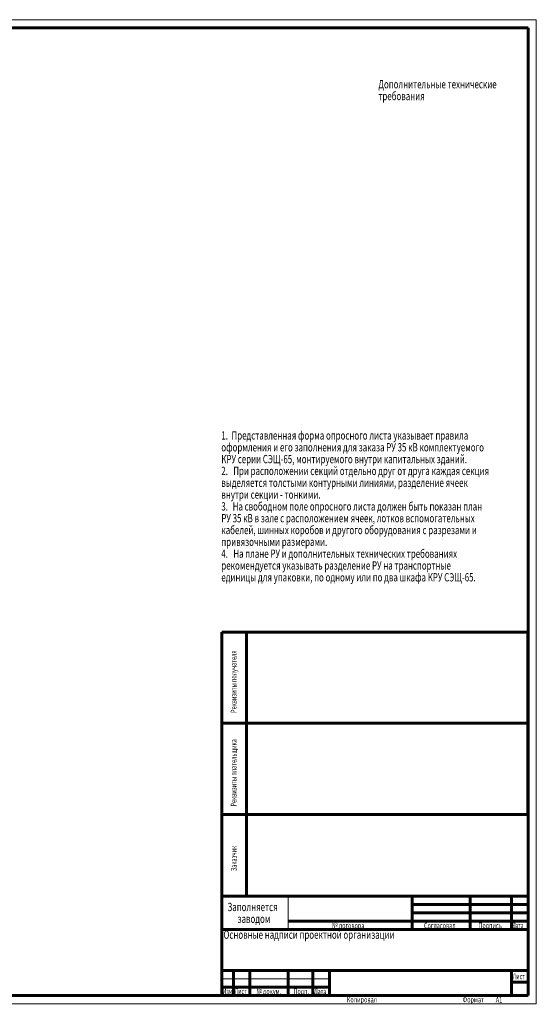
# Model space of a CAD drawing. Extents: x 0 to 841, y 0 to 594.
# Drawn here: x 529 to 841, y 0 to 594 of the extents above; entities that cross this region are included whole.
import ezdxf

# ---------------------------------------------------------------- set-up
doc = ezdxf.new("R2010")
doc.units = 0
doc.linetypes.add('K5LT_BASIC', pattern=[0])
doc.linetypes.add('K5LT_THIN', pattern=[0])
doc.layers.get('0').update_dxf_attribs({"linetype": 'CONTINUOUS'})
doc.layers.add('0_VIEW0', color=7, linetype='CONTINUOUS')
doc.styles.add('K5_TEXTSTYLE', font='win_eskd.shx', dxfattribs={"width": 0.7, "oblique": 15, "bigfont": 'b_eskd.shx'})

# ---------------------------------------------------------------- blocks, each defined once
blk = doc.blocks.new('*STAMP0')
at = {"color": 7, "linetype": 'K5LT_THIN', "lineweight": 18}
for p, q in [((0, 594), (841, 594)), ((841, 594), (841, 0)), ((651, 15), (716, 15)), ((841, 0), (0, 0))]:
    blk.add_line(p, q, dxfattribs=at)
at = {"color": 5, "linetype": 'K5LT_BASIC', "lineweight": 60}
for p, q in [((20, 589), (836, 589)), ((836, 589), (836, 5)), ((651, 20), (836, 20)), ((651, 5), (651, 20)), ((658, 5), (658, 20)), ((668, 5), (668, 20)), ((691, 5), (691, 20)), ((706, 5), (706, 20)), ((716, 5), (716, 20)), ((826, 5), (826, 20)), ((826, 13), (836, 13)), ((651, 10), (658, 10)), ((658, 10), (668, 10)), ((668, 10), (691, 10)), ((691, 10), (706, 10)), ((706, 10), (716, 10)), ((836, 5), (20, 5))]:
    blk.add_line(p, q, dxfattribs=at)
at = {"color": 7, "style": 'K5_TEXTSTYLE', "oblique": 20}
for s, width, p in [('Лист', 0.655823, (826.73, 14.75)), ('Изм.', 0.610539, (651.59, 5.75)), ('Лист', 0.655823, (658.73, 5.75)), ('№ докум.', 0.7, (671.83, 5.75)), ('Подп.', 0.7, (694.27, 5.75)), ('Дата', 0.655823, (706.73, 5.75)), ('Копировал', 0.7, (726.5, 0.75)), ('Формат', 0.7, (796.5, 0.75)), ('A1', 0.7, (816.5, 0.73))]:
    blk.add_text(s, height=3.5, dxfattribs=dict(at, width=width)).set_placement(p)
blk = doc.blocks.new('*DEMAND1')
at = {"color": 7, "style": 'K5_TEXTSTYLE', "oblique": 20, "width": 0.7}
for s, p in [('1.', (650.72, 340.54)), ('Представленная форма опросного листа указывает правила', (656.89, 340.54)), ('оформления и его заполнения для заказа РУ 35 кВ комплектуемого', (650.72, 333.4)), ('КРУ серии СЭЩ-65, монтируемого внутри капитальных зданий. ', (650.72, 326.26)), ('2.', (650.72, 319.13)), ('При расположении секций отдельно друг от друга каждая секция', (657.95, 319.13)), ('выделяется толстыми контурными линиями, разделение ячеек', (650.72, 311.99)), ('внутри секции - тонкими.', (650.72, 304.86)), ('На свободном поле опросного листа должен быть показан план', (657.55, 297.72)), ('3.', (650.72, 297.72)), ('РУ 35 кВ в зале с расположением ячеек, лотков вспомогательных', (650.72, 290.59)), ('кабелей, шинных коробов и другого оборудования с разрезами и', (650.72, 283.45)), ('привязочными размерами.', (650.72, 276.31)), ('4.', (650.72, 269.18)), ('На плане РУ и дополнительных технических требованиях', (657.95, 269.18)), ('рекомендуется указывать разделение РУ на транспортные', (650.72, 262.04)), ('единицы для упаковки, по одному или по два шкафа КРУ СЭЩ-65.', (650.72, 254.91))]:
    blk.add_text(s, height=5, dxfattribs=at).set_placement(p)
blk = doc.blocks.new('*U2')
at = {"layer": '0_VIEW0', "color": 5, "linetype": 'K5LT_BASIC', "lineweight": 60}
for p, q in [((651, 64.87), (836, 64.87)), ((651, 64.87), (651, 44.87)), ((766, 64.87), (766, 59.87)), ((766, 59.87), (836, 59.87)), ((766, 59.87), (766, 54.87)), ((801, 64.87), (801, 59.87)), ((801, 59.87), (801, 54.87)), ((826, 64.87), (826, 59.87)), ((826, 59.87), (826, 54.87)), ((836, 64.87), (836, 44.87)), ((766, 54.87), (766, 49.87)), ((766, 54.87), (801, 54.87)), ((801, 54.87), (801, 49.87)), ((801, 54.87), (826, 54.87)), ((826, 54.87), (826, 49.87)), ((826, 54.87), (836, 54.87)), ((691, 49.87), (766, 49.87)), ((766, 49.87), (801, 49.87)), ((766, 49.87), (766, 44.87)), ((801, 49.87), (801, 44.87)), ((801, 49.87), (826, 49.87)), ((826, 49.87), (836, 49.87)), ((826, 49.87), (826, 44.87)), ((651, 44.87), (836, 44.87))]:
    blk.add_line(p, q, dxfattribs=at)
at = {"layer": '0_VIEW0', "color": 7, "linetype": 'K5LT_THIN', "lineweight": 18}
blk.add_line((691, 64.87), (691, 44.87), dxfattribs=at)
at = {"layer": '0_VIEW0', "color": 7, "style": 'K5_TEXTSTYLE'}
for s, height, width, p in [(' Заполняется', 5, 0.7, (653.31, 55.91)), ('заводом', 5, 0.7, (660.52, 48.77)), ('№ договора', 3.5, 0.7, (717.64, 45.45)), ('Согласовал', 3.5, 0.7, (773.15, 45.45)), ('Подпись', 3.5, 0.7, (806.02, 45.48)), ('Дата', 3.5, 0.599207, (826.5, 45.45))]:
    blk.add_text(s, height=height, dxfattribs=dict(at, width=width)).set_placement(p)
blk = doc.blocks.new('*U3')
at = {"layer": '0_VIEW0', "color": 5, "linetype": 'K5LT_BASIC', "lineweight": 60}
for p, q in [((650.96, 224.27), (835.96, 224.27)), ((650.96, 224.27), (650.96, 114.27)), ((665.96, 224.27), (665.96, 169.27)), ((835.96, 224.27), (835.96, 114.27)), ((650.96, 169.27), (835.96, 169.27)), ((665.96, 169.27), (665.96, 114.27)), ((650.96, 114.27), (665.96, 114.27)), ((665.96, 114.27), (835.96, 114.27))]:
    blk.add_line(p, q, dxfattribs=at)
at = {"layer": '0_VIEW0', "color": 7, "style": 'K5_TEXTSTYLE', "width": 0.7}
for s, p in [('Реквизиты получателя', (659.88, 175.55)), ('Реквизиты плательщика', (659.88, 119.06))]:
    blk.add_text(s, height=3.5, rotation=90, dxfattribs=at).set_placement(p)

msp = doc.modelspace()

# ---------------------------------------------------------------- linework, layer by layer
at = {"layer": '0_VIEW0', "color": 5, "linetype": 'K5LT_BASIC', "lineweight": 60}
for p, q in [((665.96, 114.27), (665.96, 64.87)), ((651, 20), (651, 44.87))]:
    msp.add_line(p, q, dxfattribs=at)
msp.add_lwpolyline([(651, 44.87), (836, 44.87), (836, 114.26), (650.96, 114.27), (651, 44.87)], dxfattribs=at)

# ---------------------------------------------------------------- block references
for name in ['*STAMP0', '*DEMAND1']:
    msp.add_blockref(name, (0, 0))
at = {"layer": '0_VIEW0'}
for name in ['*U3', '*U2']:
    msp.add_blockref(name, (0, 0), dxfattribs=at)

# ---------------------------------------------------------------- texts
at = {"layer": '0_VIEW0', "color": 7, "style": 'K5_TEXTSTYLE', "oblique": 20, "width": 0.7}
for s, p in [('Дополнительные технические', (745.56, 552.54)), ('требования', (745.56, 545.41))]:
    msp.add_text(s, height=5, dxfattribs=at).set_placement(p)
at = {"layer": '0_VIEW0', "color": 7, "style": 'K5_TEXTSTYLE', "width": 0.7}
msp.add_text('Заказчик', height=3.5, rotation=90, dxfattribs=at).set_placement((660, 80))
msp.add_text('Основные надписи проектной организации', height=5, dxfattribs=at).set_placement((652.04, 39.21))

doc.saveas('drawing.dxf')
